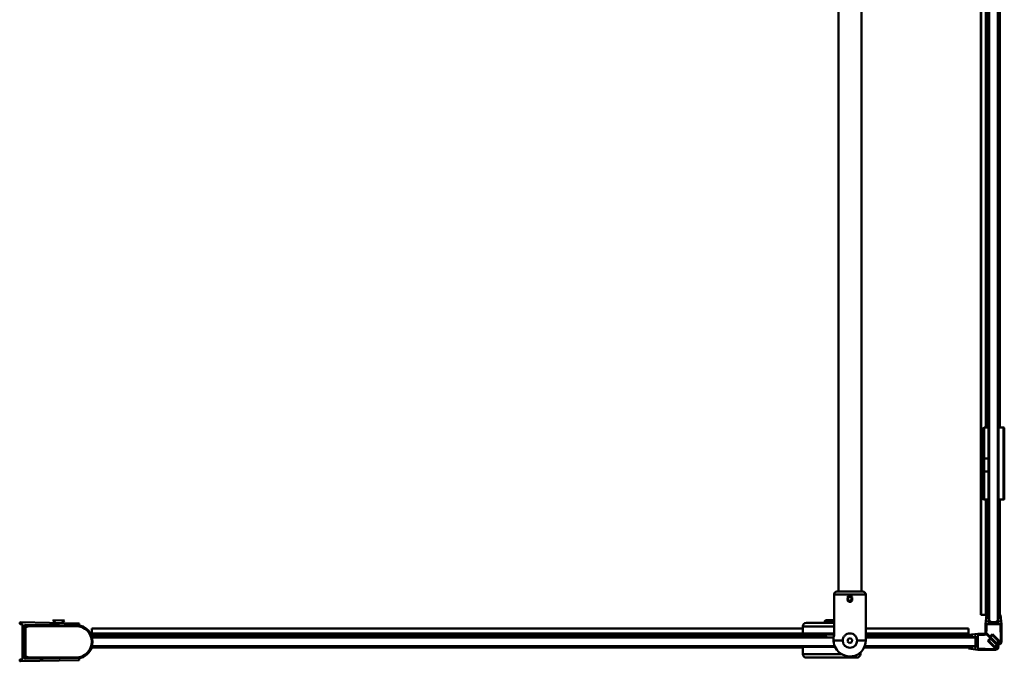
# Model space of a CAD drawing. Units: millimetres. Extents: x 704 to 1396, y 1040 to 1930.
# Drawn here: x 704 to 1388, y 1040 to 1485 of the extents above; entities that cross this region are included whole.
import ezdxf

# ---------------------------------------------------------------- set-up
doc = ezdxf.new("R2010")
doc.units = ezdxf.units.MM
doc.header["$LTSCALE"] = 10
doc.layers.add('Visible Edges(Svedbergs)', color=7, linetype='Continuous', lineweight=50)
doc.layers.add('Visible Tangent Edges(Svedbergs)', color=7, linetype='Continuous', lineweight=50)

msp = doc.modelspace()

# ---------------------------------------------------------------- linework, layer by layer
at = {"layer": 'Visible Edges(Svedbergs)'}
for p, q in [((1272.61, 1088), (1272.61, 1895.35)), ((1288.61, 1088), (1288.61, 1895.35)), ((1371.49, 1071.87), (1371.49, 1857.21)), ((1375.04, 1201.87), (1375.04, 1855.69)), ((1377.32, 1067.87), (1377.32, 1855.06)), ((1383.32, 1855.06), (1383.32, 1067.87)), ((1384.81, 1201.87), (1384.81, 1855.43)), ((1372.82, 1180.42), (1372.82, 1200.87)), ((1376.82, 1201.87), (1373.82, 1201.87)), ((1376.82, 1201.87), (1376.82, 1180.47)), ((1376.82, 1201.37), (1377.32, 1201.37)), ((1383.82, 1201.37), (1383.32, 1201.37)), ((1383.82, 1151.87), (1383.82, 1201.87)), ((1383.82, 1201.87), (1387.32, 1201.87)), ((1387.82, 1152.37), (1387.82, 1201.37)), ((1372.82, 1180.42), (1372.82, 1171.61)), ((1373.82, 1180.47), (1376.82, 1180.47)), ((1376.82, 1180.47), (1376.82, 1171.48)), ((1372.82, 1152.87), (1372.82, 1171.61)), ((1376.82, 1171.48), (1373.82, 1171.48)), ((1376.82, 1171.48), (1376.82, 1151.87)), ((1376.82, 1151.87), (1373.82, 1151.87)), ((1375.04, 1071.87), (1375.04, 1151.87)), ((1376.82, 1152.37), (1377.32, 1152.37)), ((1383.82, 1152.37), (1383.32, 1152.37)), ((1383.82, 1151.87), (1387.32, 1151.87)), ((1384.81, 1071.87), (1384.81, 1151.87)), ((1271.61, 1088), (1289.61, 1088)), ((1269.61, 1086), (1269.61, 1057.63)), ((1279.19, 1083.21), (1280.09, 1084.34)), ((1279.71, 1081.87), (1279.19, 1083.21)), ((1281.14, 1081.65), (1279.71, 1081.87)), ((1281.52, 1084.13), (1280.09, 1084.34)), ((1282.04, 1082.78), (1281.14, 1081.65)), ((1281.52, 1084.13), (1282.04, 1082.78)), ((1291.61, 1086), (1291.61, 1055.49)), ((745, 1065.99), (704.58, 1066.7)), ((727.11, 1068.2), (735.11, 1068.06)), ((728.98, 1066.27), (727.11, 1068.2)), ((733.18, 1066.2), (735.11, 1068.06)), ((1263.8, 1068.17), (1262.88, 1067.25)), ((1269.61, 1067.25), (1262.88, 1067.25)), ((1262.88, 1066.37), (1262.88, 1067.25)), ((1263.8, 1068.17), (1269.61, 1068.17)), ((1371.68, 1071.87), (1371.49, 1071.87)), ((1371.68, 1071.87), (1375.04, 1071.87)), ((1375.57, 1071.87), (1374.82, 1065.37)), ((1375.06, 1071.87), (1375.04, 1071.87)), ((1375.06, 1071.87), (1375.57, 1071.87)), ((1375.57, 1071.87), (1376.76, 1071.87)), ((1376.32, 1066.87), (1376.41, 1067.87)), ((1384.32, 1066.87), (1376.32, 1066.87)), ((1377.32, 1067.87), (1376.41, 1067.87)), ((1376.5, 1068.87), (1376.76, 1071.87)), ((1377.32, 1068.87), (1376.5, 1068.87)), ((1377.32, 1071.87), (1376.76, 1071.87)), ((1377.32, 1067.87), (1377.32, 1068.87)), ((1384.15, 1068.87), (1383.32, 1068.87)), ((1383.32, 1067.87), (1383.32, 1068.87)), ((1384.24, 1067.87), (1383.32, 1067.87)), ((1383.89, 1071.87), (1383.32, 1071.87)), ((1383.89, 1071.87), (1385.07, 1071.87)), ((1383.89, 1071.87), (1384.15, 1068.87)), ((1384.24, 1067.87), (1384.32, 1066.87)), ((1385.07, 1071.87), (1385.82, 1065.37)), ((704.08, 1065.9), (704.08, 1066.2)), ((705.78, 1065.38), (704.57, 1065.4)), ((706.08, 1065.08), (706.08, 1041.27)), ((707.68, 1041.61), (707.68, 1064.74)), ((707.98, 1065.04), (744.47, 1064.4)), ((708.05, 1064.12), (710.48, 1064.77)), ((710.61, 1064.61), (708.05, 1063.92)), ((731.78, 1064.62), (710.74, 1064.62)), ((710.87, 1064.82), (720.35, 1064.82)), ((744.86, 1064.57), (745.37, 1065.16)), ((754.26, 1062.32), (754.26, 1062.51)), ((754.26, 1062.51), (1247.88, 1062.51)), ((754.26, 1062.32), (754.26, 1058.95)), ((1247.88, 1063.87), (1247.88, 1058.87)), ((1250.38, 1066.37), (1269.61, 1066.37)), ((1291.61, 1062.51), (1362.88, 1062.51)), ((1362.88, 1062.32), (1362.88, 1062.51)), ((1362.88, 1058.95), (1362.88, 1062.32)), ((1374.82, 1059.37), (1374.82, 1065.37)), ((1375.32, 1060.37), (1375.52, 1061.12)), ((1375.32, 1059.29), (1375.32, 1060.37)), ((1375.52, 1065.37), (1375.52, 1061.12)), ((1385.12, 1065.37), (1375.52, 1065.37)), ((1385.12, 1065.37), (1385.12, 1060.37)), ((1385.12, 1060.37), (1385.52, 1058.88)), ((1385.82, 1053.2), (1385.82, 1065.37)), ((1269.3, 1056.17), (754.23, 1056.17)), ((754.26, 1058.94), (754.26, 1058.95)), ((754.26, 1058.95), (1247.88, 1058.95)), ((754.26, 1058.94), (754.26, 1057.46)), ((754.26, 1056.77), (754.26, 1057.46)), ((754.26, 1056.35), (754.26, 1056.58)), ((754.26, 1056.17), (754.26, 1056.35)), ((1269.61, 1058.37), (1248.38, 1058.37)), ((1252.28, 1058.37), (1252.28, 1058.17)), ((1269.61, 1058.17), (1252.28, 1058.17)), ((1264.88, 1056.17), (1262.88, 1058.17)), ((1278.97, 1053.46), (1279.32, 1055.15)), ((1280.26, 1052.3), (1278.97, 1053.46)), ((1279.32, 1055.15), (1280.97, 1055.69)), ((1280.97, 1055.69), (1282.26, 1054.54)), ((1282.26, 1054.54), (1281.91, 1052.84)), ((1291.61, 1058.95), (1362.88, 1058.95)), ((1367.88, 1056.17), (1291.61, 1056.17)), ((1291.61, 1054), (1291.61, 1055.49)), ((1362.88, 1058.94), (1362.88, 1058.95)), ((1362.88, 1057.46), (1362.88, 1058.94)), ((1362.88, 1056.35), (1362.88, 1057.46)), ((1362.88, 1056.17), (1362.88, 1056.35)), ((1363.02, 1057.92), (1369.52, 1058.67)), ((1363.02, 1057.92), (1363.02, 1056.74)), ((1366.02, 1057), (1363.02, 1056.74)), ((1366.02, 1056.17), (1366.02, 1057)), ((1368.02, 1057.17), (1367.02, 1057.09)), ((1367.02, 1056.17), (1367.02, 1057.09)), ((1367.88, 1050.17), (1367.88, 1056.17)), ((1368.02, 1049.17), (1368.02, 1057.17)), ((1375.52, 1058.67), (1369.52, 1058.67)), ((1369.52, 1057.97), (1373.78, 1057.97)), ((1369.52, 1048.37), (1369.52, 1057.97)), ((1374.52, 1058.17), (1373.78, 1057.97)), ((1375.6, 1058.17), (1374.52, 1058.17)), ((1374.82, 1059.37), (1382.41, 1051.78)), ((1375.32, 1059.29), (1377.86, 1056.76)), ((1375.52, 1058.67), (1383.11, 1051.09)), ((1375.6, 1058.17), (1378.13, 1055.64)), ((1378.13, 1055.64), (1376.36, 1053.87)), ((1376.36, 1053.87), (1381.31, 1048.92)), ((1378.48, 1055.29), (1377.07, 1053.87)), ((1377.07, 1053.87), (1381.31, 1049.63)), ((1377.86, 1056.76), (1379.63, 1058.53)), ((1378.21, 1056.41), (1379.63, 1057.82)), ((1378.21, 1056.41), (1382.45, 1052.16)), ((1378.48, 1055.29), (1382.73, 1051.04)), ((1379.63, 1058.53), (1384.58, 1053.58)), ((1379.63, 1057.82), (1383.87, 1053.58)), ((1382.45, 1052.16), (1383.87, 1053.58)), ((1382.82, 1051.82), (1384.58, 1053.58)), ((1385.52, 1053.2), (1385.52, 1058.88)), ((754.23, 1050.17), (1270.1, 1050.17)), ((754.26, 1049.77), (754.26, 1050.17)), ((754.26, 1049.19), (754.26, 1049.58)), ((754.26, 1049.19), (1247.88, 1049.19)), ((756.88, 1050.17), (756.88, 1050.07)), ((758.66, 1050.07), (756.88, 1050.07)), ((760.45, 1050.07), (758.66, 1050.07)), ((760.45, 1050.17), (760.45, 1050.07)), ((762.4, 1050.17), (762.4, 1050.07)), ((764.06, 1050.07), (762.4, 1050.07)), ((764.06, 1050.17), (764.06, 1050.07)), ((765.9, 1050.07), (764.06, 1050.07)), ((765.9, 1050.17), (765.9, 1050.07)), ((1247.88, 1049.67), (1247.88, 1044.67)), ((1281.91, 1052.84), (1280.26, 1052.3)), ((1290.51, 1049.19), (1362.88, 1049.19)), ((1290.93, 1050.17), (1367.88, 1050.17)), ((1362.88, 1049.19), (1362.88, 1050.17)), ((1363.02, 1049.61), (1363.02, 1048.42)), ((1363.02, 1049.61), (1366.02, 1049.35)), ((1363.02, 1048.42), (1369.52, 1047.67)), ((1366.02, 1049.35), (1366.02, 1050.17)), ((1367.02, 1049.26), (1367.02, 1050.17)), ((1367.02, 1049.26), (1368.02, 1049.17)), ((1369.52, 1048.37), (1374.52, 1048.37)), ((1381.69, 1047.67), (1369.52, 1047.67)), ((1374.52, 1048.37), (1376.01, 1047.97)), ((1381.69, 1047.97), (1376.01, 1047.97)), ((1382.73, 1051.04), (1381.31, 1049.63)), ((1383.07, 1050.68), (1381.31, 1048.92)), ((704.08, 1040.15), (704.08, 1040.45)), ((704.57, 1040.95), (705.78, 1040.97)), ((745, 1040.35), (704.58, 1039.65)), ((744.47, 1041.94), (707.98, 1041.31)), ((708.05, 1042.43), (710.61, 1041.74)), ((710.48, 1041.57), (708.05, 1042.23)), ((710.74, 1041.72), (731.78, 1041.72)), ((720.35, 1041.52), (710.87, 1041.52)), ((745.37, 1041.18), (744.86, 1041.77)), ((1285.38, 1042.17), (1250.38, 1042.17)), ((1287.88, 1044.67), (1287.88, 1045.74))]:
    msp.add_line(p, q, dxfattribs=at)
msp.add_circle((1280.61, 1083), 1.65, dxfattribs=at)
for centre, radius, start, end in [((1373.82, 1200.87), 1, 90, 180), ((1387.32, 1201.37), 0.5, 0, 90), ((1373.82, 1152.87), 1, 180, 270), ((1387.32, 1152.37), 0.5, 270, 0), ((1271.61, 1086), 2, 90, 180), ((1289.61, 1086), 2, 0, 90), ((704.58, 1066.2), 0.5, 88.99743, 180), ((1380.32, 1071.87), 5, 233.1301, 306.8699), ((704.58, 1065.9), 0.5, 180, 268.99743), ((705.78, 1065.08), 0.3, 0, 88.99743), ((707.98, 1064.74), 0.3, 88.99743, 180), ((708.18, 1063.64), 0.5, 105, 180), ((708.18, 1063.44), 0.5, 105, 180), ((710.87, 1063.32), 1.5, 90, 105), ((710.74, 1064.12), 0.5, 90, 105), ((744.48, 1064.9), 0.5, 268.99743, 318.99743), ((743.18, 1053.17), 11.45, 278.1102, 81.8898), ((743.18, 1053.17), 11.65, 17.96103, 81.20561), ((744.99, 1065.49), 0.5, 318.99743, 88.99743), ((1250.38, 1063.87), 2.5, 90, 180), ((753.97, 1056.67), 0.3, 306.71989, 17.96103), ((1248.38, 1058.87), 0.5, 180, 270), ((1280.18, 1054.58), 11, 163.85831, 218.76553), ((1280.61, 1054), 11, 215.00113, 0), ((1280.61, 1054), 5, 180, 0), ((1383.82, 1053.2), 2, 225, 0), ((1383.82, 1053.2), 1.7, 233.86656, 0), ((743.18, 1053.17), 11.65, 278.79439, 342.03897), ((753.97, 1049.67), 0.3, 342.03897, 53.28011), ((1248.38, 1049.67), 0.5, 90, 180), ((1381.69, 1049.67), 2, 270, 45), ((1381.69, 1049.67), 1.7, 270, 36.13344), ((704.58, 1040.45), 0.5, 91.00257, 180), ((704.58, 1040.15), 0.5, 180, 271.00257), ((705.78, 1041.27), 0.3, 271.00257, 0), ((708.18, 1042.91), 0.5, 180, 255), ((708.18, 1042.71), 0.5, 180, 255), ((707.98, 1041.61), 0.3, 180, 271.00257), ((710.87, 1043.02), 1.5, 255, 270), ((710.74, 1042.22), 0.5, 255, 270), ((744.48, 1041.44), 0.5, 41.00257, 91.00257), ((744.99, 1040.85), 0.5, 271.00257, 41.00257), ((1250.38, 1044.67), 2.5, 180, 270), ((1285.38, 1044.67), 2.5, 270, 0)]:
    msp.add_arc(centre, radius, start, end, dxfattribs=at)
for points, knots in [([(1372.82, 1180.42), (1372.82, 1180.42), (1372.82, 1180.42), (1372.83, 1180.43), (1372.85, 1180.43), (1372.96, 1180.45), (1373.03, 1180.45), (1373.22, 1180.46), (1373.33, 1180.47), (1373.57, 1180.47), (1373.7, 1180.47), (1373.82, 1180.47)], [-0.0004596, -0.0004596, -0.0004596, -0.0004596, 0, 0, 0.0403677, 0.0403677, 0.0795392, 0.0795392, 0.1185441, 0.1185441, 0.1574658, 0.1574658, 0.1574658, 0.1574658]), ([(1373.82, 1171.48), (1373.7, 1171.48), (1373.57, 1171.48), (1373.33, 1171.5), (1373.22, 1171.51), (1373.03, 1171.53), (1372.96, 1171.54), (1372.85, 1171.57), (1372.83, 1171.59), (1372.82, 1171.61), (1372.82, 1171.61), (1372.82, 1171.61)], [0, 0, 0, 0, 0.0389147, 0.0389147, 0.0779126, 0.0779126, 0.1170771, 0.1170771, 0.1574376, 0.1574376, 0.1578972, 0.1578972, 0.1578972, 0.1578972]), ([(1278.77, 1083.92), (1278.87, 1084.13), (1279, 1084.31), (1279.34, 1084.64), (1279.57, 1084.8), (1280.08, 1085.01), (1280.35, 1085.07), (1280.87, 1085.07), (1281.15, 1085.01), (1281.66, 1084.8), (1281.89, 1084.64), (1282.23, 1084.31), (1282.36, 1084.13), (1282.46, 1083.92)], [-0.5327224, -0.5327224, -0.5327224, -0.5327224, -0.4683627, -0.4683627, -0.3903034, -0.3903034, -0.3122441, -0.3122441, -0.2341847, -0.2341847, -0.1561254, -0.1561254, -0.0917657, -0.0917657, -0.0917657, -0.0917657]), ([(1282.46, 1082.08), (1282.36, 1081.87), (1282.23, 1081.69), (1281.89, 1081.35), (1281.66, 1081.19), (1281.15, 1080.98), (1280.87, 1080.93), (1280.35, 1080.93), (1280.08, 1080.98), (1279.57, 1081.19), (1279.34, 1081.35), (1279, 1081.69), (1278.87, 1081.87), (1278.77, 1082.08)], [-1.1572105, -1.1572105, -1.1572105, -1.1572105, -1.0928508, -1.0928508, -1.0147915, -1.0147915, -0.9367322, -0.9367322, -0.8586729, -0.8586729, -0.7806135, -0.7806135, -0.7162538, -0.7162538, -0.7162538, -0.7162538]), ([(1275.61, 1054), (1275.61, 1054.64), (1275.74, 1055.31), (1276.26, 1056.54), (1276.64, 1057.1), (1277.52, 1057.97), (1278.07, 1058.36), (1279.3, 1058.87), (1279.98, 1059), (1281.25, 1059), (1281.93, 1058.87), (1283.16, 1058.36), (1283.71, 1057.97), (1284.59, 1057.1), (1284.97, 1056.54), (1285.49, 1055.31), (1285.61, 1054.64), (1285.61, 1054)], [1.531561, 1.531561, 1.531561, 1.531561, 1.723176, 1.723176, 1.914791, 1.914791, 2.106066, 2.106066, 2.297342, 2.297342, 2.488617, 2.488617, 2.679892, 2.679892, 2.871507, 2.871507, 3.063122, 3.063122, 3.063122, 3.063122])]:
    msp.add_open_spline(points, degree=3, knots=knots, dxfattribs=at)
at = {"layer": 'Visible Tangent Edges(Svedbergs)'}
for p, q in [((1371.68, 1071.87), (1371.68, 1857.17)), ((1375.06, 1201.87), (1375.06, 1855.69)), ((1376.54, 1855.24), (1376.54, 1201.87)), ((1373.82, 1201.87), (1373.82, 1180.47)), ((1387.32, 1201.87), (1387.32, 1151.87)), ((1373.82, 1171.48), (1373.82, 1180.47)), ((1373.82, 1171.48), (1373.82, 1151.87)), ((1375.06, 1071.87), (1375.06, 1151.87)), ((1376.54, 1151.87), (1376.54, 1071.87)), ((1269.61, 1086), (1291.61, 1086)), ((708.18, 1063.44), (707.68, 1063.44)), ((708.05, 1063.92), (708.18, 1063.44)), ((708.18, 1063.44), (710.74, 1064.12)), ((708.18, 1042.91), (708.18, 1063.44)), ((710.74, 1064.12), (710.61, 1064.61)), ((710.74, 1064.62), (710.74, 1064.12)), ((710.74, 1064.12), (743.18, 1064.12)), ((743.18, 1064.42), (743.18, 1064.12)), ((754.26, 1062.32), (1247.88, 1062.32)), ((1269.61, 1063.87), (1247.88, 1063.87)), ((1291.61, 1062.32), (1362.88, 1062.32)), ((754.26, 1058.94), (1247.88, 1058.94)), ((1263.59, 1057.46), (754.26, 1057.46)), ((754.26, 1056.35), (1264.7, 1056.35)), ((1247.88, 1058.87), (1269.61, 1058.87)), ((1275.61, 1054), (1269.61, 1054)), ((1291.61, 1054), (1285.61, 1054)), ((1291.61, 1058.94), (1362.88, 1058.94)), ((1362.88, 1057.46), (1291.61, 1057.46)), ((1291.61, 1056.35), (1362.88, 1056.35)), ((758.66, 1050.17), (758.66, 1050.07)), ((1270.33, 1049.67), (1247.88, 1049.67)), ((707.68, 1042.91), (708.18, 1042.91)), ((708.18, 1042.91), (708.05, 1042.43)), ((710.74, 1042.22), (708.18, 1042.91)), ((710.61, 1041.74), (710.74, 1042.22)), ((710.74, 1042.22), (710.74, 1041.72)), ((743.18, 1042.22), (710.74, 1042.22)), ((743.18, 1041.92), (743.18, 1042.22)), ((1247.88, 1044.67), (1274.78, 1044.67)), ((1286.45, 1044.67), (1287.88, 1044.67))]:
    msp.add_line(p, q, dxfattribs=at)
msp.add_arc((743.18, 1053.17), 10.95, 270, 90, dxfattribs=at)

doc.saveas('drawing.dxf')
